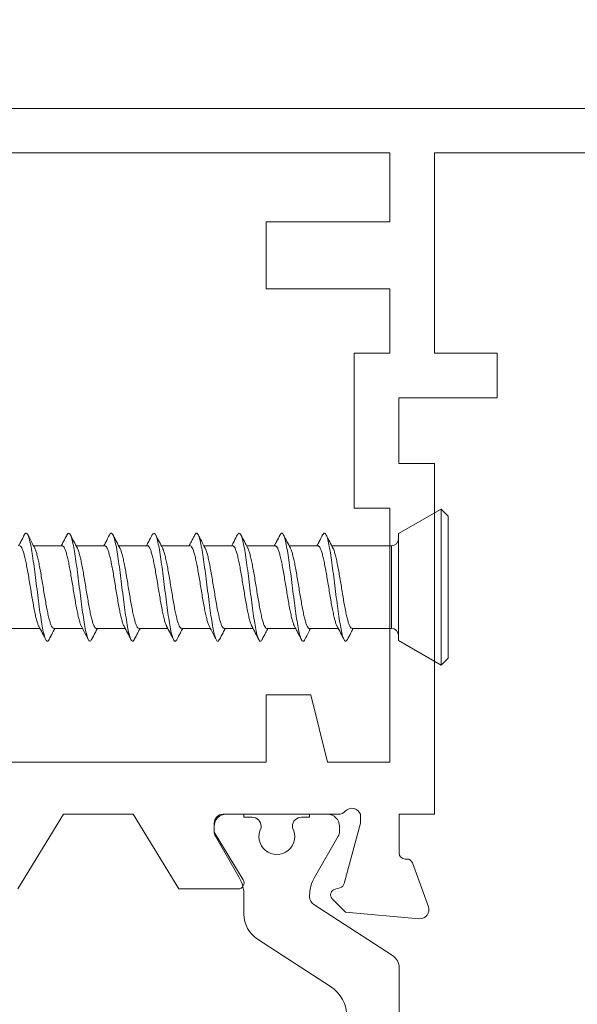
# Model space of a CAD drawing. Units: millimetres. Extents: x 0 to 210, y 0 to 297.
# Drawn here: x 133 to 151, y 147 to 180 of the extents above; entities that cross this region are included whole.
import ezdxf

# ---------------------------------------------------------------- set-up
doc = ezdxf.new("R2010")
doc.units = ezdxf.units.MM
doc.layers.get('0').update_dxf_attribs({"lineweight": 35})
doc.layers.add('Dims', color=3, linetype='Continuous', lineweight=15)
doc.styles.add('ISO P1', font='swisop1.ttf')
doc.dimstyles.new('ISO-25', dxfattribs={"dimtxt": 4, "dimasz": 3.5, "dimexe": 1.25, "dimexo": 1.2, "dimtad": 1, "dimdsep": 46, "dimtxsty": 'ISO P1', "dimcen": 2.5, "dimadec": 0, "dimazin": 0, "dimtfac": 1, "dimtmove": 0, "dimatfit": 3, "dimfxl": 1, "dimarcsym": 0})

# ---------------------------------------------------------------- blocks, each defined once
blk = doc.blocks.new('C screw')
at = {"color": 0, "linetype": 'Continuous', "lineweight": 15}
for p, q in [((299.248, 267.751), (299.248, 265.727)), ((293.439, 264.151), (293.439, 266.175)), ((299.248, 264.751), (299.248, 262.727)), ((293.439, 261.151), (293.439, 263.175)), ((299.248, 261.751), (299.248, 259.727)), ((293.439, 258.151), (293.439, 260.176)), ((299.248, 258.751), (299.249, 256.727)), ((293.438, 255.151), (293.439, 257.175)), ((299.249, 255.751), (299.249, 253.727)), ((293.438, 252.151), (293.438, 254.175)), ((299.249, 252.751), (299.249, 250.727)), ((293.438, 249.151), (293.438, 251.175)), ((299.249, 249.751), (299.249, 247.726)), ((293.438, 246.151), (293.438, 248.175)), ((299.249, 246.751), (299.25, 244.727)), ((293.437, 240.979), (293.438, 245.175)), ((299.25, 243.751), (299.25, 240.979)), ((293.437, 240.979), (296.344, 240.979)), ((296.344, 240.979), (299.25, 240.979)), ((290.844, 237.479), (292.576, 240.479)), ((292.576, 240.479), (296.344, 240.479)), ((296.344, 240.479), (300.111, 240.479)), ((300.111, 240.479), (301.844, 237.479)), ((291.344, 236.979), (290.844, 237.479)), ((290.844, 237.479), (296.344, 237.479)), ((296.344, 237.479), (301.844, 237.479)), ((301.844, 237.479), (301.344, 236.979)), ((291.344, 236.979), (296.344, 236.979)), ((296.344, 236.979), (301.344, 236.979))]:
    blk.add_line(p, q, dxfattribs=at)
for centre, start, end in [((292.937, 240.979), 270.71389, 0.00445), ((299.75, 240.979), 179.99555, 269.28611)]:
    blk.add_arc(centre, 0.5, start, end, dxfattribs=at)
for points, knots in [([(300.024, 265.084), (300.074, 265.114), (300.181, 265.179), (300.126, 265.278), (299.906, 265.383), (299.512, 265.487), (298.966, 265.591), (298.296, 265.696), (297.534, 265.8), (296.714, 265.905), (295.877, 266.009), (295.063, 266.114), (294.309, 266.218), (293.651, 266.323), (293.123, 266.427), (292.746, 266.532), (292.548, 266.636), (292.511, 266.731), (292.621, 266.792), (292.667, 266.817)], [0, 0, 0, 0, 0.051699, 0.112037, 0.172251, 0.232618, 0.292906, 0.353109, 0.413463, 0.473725, 0.533972, 0.594219, 0.654518, 0.714818, 0.775161, 0.835492, 0.895775, 0.956042, 1, 1, 1, 1]), ([(292.649, 266.816), (292.807, 266.898), (293.071, 267.034), (293.334, 267.172), (293.439, 267.227)], [0, 0, 0, 0, 0.598255, 1, 1, 1, 1]), ([(293.447, 267.151), (293.445, 267.144), (293.433, 267.109), (293.497, 267.048), (293.641, 266.966), (293.868, 266.885), (294.169, 266.803), (294.53, 266.721), (294.947, 266.639), (295.401, 266.558), (295.887, 266.476), (296.382, 266.395), (296.88, 266.313), (297.358, 266.231), (297.811, 266.149), (298.217, 266.068), (298.573, 265.986), (298.855, 265.905), (299.032, 265.843), (299.086, 265.809), (299.098, 265.801)], [0, 0, 0, 0, 0.015726, 0.077057, 0.136656, 0.197983, 0.257585, 0.318915, 0.378517, 0.439847, 0.49945, 0.560781, 0.620383, 0.681714, 0.741318, 0.802652, 0.862253, 0.923583, 0.983184, 1, 1, 1, 1]), ([(293.613, 266.084), (293.473, 266.157), (293.154, 266.325), (292.834, 266.49), (292.654, 266.583)], [0, 0, 0, 0, 0.437723, 1, 1, 1, 1]), ([(299.238, 264.751), (299.24, 264.764), (299.246, 264.805), (299.166, 264.872), (299.002, 264.954), (298.759, 265.035), (298.444, 265.118), (298.07, 265.199), (297.642, 265.281), (297.181, 265.362), (296.691, 265.444), (296.195, 265.525), (295.699, 265.607), (295.226, 265.689), (294.782, 265.771), (294.387, 265.852), (294.044, 265.934), (293.78, 266.015), (293.626, 266.07), (293.587, 266.098), (293.586, 266.099)], [0, 0, 0, 0, 0.02911, 0.090504, 0.150168, 0.211563, 0.271228, 0.332624, 0.392293, 0.453693, 0.513357, 0.574752, 0.634412, 0.695801, 0.755461, 0.816852, 0.876512, 0.937902, 0.997559, 1, 1, 1, 1]), ([(299.094, 265.808), (299.251, 265.725), (299.566, 265.56), (299.882, 265.397), (300.041, 265.315)], [0, 0, 0, 0, 0.498064, 1, 1, 1, 1]), ([(300.036, 265.085), (299.874, 265.001), (299.611, 264.865), (299.349, 264.728), (299.248, 264.675)], [0, 0, 0, 0, 0.6141473, 1, 1, 1, 1]), ([(292.654, 263.819), (292.812, 263.9), (293.075, 264.036), (293.336, 264.173), (293.439, 264.227)], [0, 0, 0, 0, 0.604388, 1, 1, 1, 1]), ([(293.45, 264.151), (293.448, 264.137), (293.442, 264.096), (293.526, 264.027), (293.69, 263.946), (293.938, 263.864), (294.252, 263.783), (294.631, 263.701), (295.056, 263.619), (295.522, 263.538), (296.008, 263.456), (296.509, 263.374), (297, 263.293), (297.476, 263.211), (297.915, 263.13), (298.313, 263.048), (298.648, 262.966), (298.925, 262.884), (299.043, 262.83), (299.103, 262.802)], [0, 0, 0, 0, 0.031729, 0.091387, 0.152774, 0.212434, 0.273824, 0.333483, 0.394873, 0.454532, 0.51592, 0.57558, 0.63697, 0.696632, 0.758025, 0.817686, 0.879077, 0.938737, 1, 1, 1, 1]), ([(300.013, 262.084), (300.054, 262.104), (300.168, 262.159), (300.154, 262.249), (299.987, 262.353), (299.638, 262.458), (299.135, 262.562), (298.497, 262.667), (297.756, 262.771), (296.949, 262.876), (296.112, 262.98), (295.286, 263.085), (294.512, 263.189), (293.824, 263.293), (293.256, 263.398), (292.837, 263.502), (292.579, 263.607), (292.522, 263.711), (292.555, 263.782), (292.654, 263.818), (292.656, 263.819)], [0, 0, 0, 0, 0.034781, 0.094955, 0.155135, 0.215351, 0.275542, 0.335802, 0.39601, 0.456292, 0.516446, 0.576704, 0.636963, 0.697089, 0.757373, 0.817602, 0.877725, 0.938043, 0.998253, 1, 1, 1, 1]), ([(293.607, 263.087), (293.448, 263.17), (293.128, 263.338), (292.807, 263.504), (292.646, 263.588)], [0, 0, 0, 0, 0.498104, 1, 1, 1, 1]), ([(299.24, 261.751), (299.243, 261.758), (299.255, 261.792), (299.192, 261.853), (299.052, 261.934), (298.825, 262.016), (298.529, 262.097), (298.166, 262.179), (297.754, 262.26), (297.296, 262.342), (296.815, 262.423), (296.316, 262.505), (295.822, 262.586), (295.339, 262.668), (294.889, 262.75), (294.478, 262.832), (294.124, 262.913), (293.837, 262.995), (293.657, 263.058), (293.601, 263.093), (293.588, 263.102)], [0, 0, 0, 0, 0.015001, 0.074569, 0.135866, 0.195431, 0.256724, 0.316288, 0.377579, 0.437145, 0.498438, 0.557999, 0.619287, 0.678847, 0.740134, 0.799697, 0.860988, 0.920553, 0.981845, 1, 1, 1, 1]), ([(299.09, 262.809), (299.267, 262.717), (299.58, 262.553), (299.895, 262.39), (300.033, 262.319)], [0, 0, 0, 0, 0.562562, 1, 1, 1, 1]), ([(300.035, 262.084), (299.875, 262.002), (299.612, 261.866), (299.35, 261.729), (299.248, 261.675)], [0, 0, 0, 0, 0.609756, 1, 1, 1, 1]), ([(300.014, 259.083), (300.04, 259.094), (300.152, 259.139), (300.168, 259.22), (300.056, 259.324), (299.753, 259.429), (299.29, 259.533), (298.687, 259.638), (297.971, 259.742), (297.179, 259.846), (296.346, 259.951), (295.514, 260.055), (294.721, 260.16), (294.005, 260.264), (293.402, 260.368), (292.939, 260.473), (292.634, 260.577), (292.519, 260.682), (292.536, 260.763), (292.65, 260.81), (292.678, 260.821)], [0, 0, 0, 0, 0.018685, 0.07869, 0.138784, 0.198963, 0.258939, 0.319061, 0.379215, 0.439185, 0.499322, 0.559434, 0.619424, 0.67959, 0.739652, 0.799638, 0.859794, 0.91984, 0.979884, 1, 1, 1, 1]), ([(293.618, 260.082), (293.459, 260.166), (293.223, 260.29), (292.887, 260.464), (292.732, 260.543), (292.653, 260.584)], [0, 0, 0, 0, 0.496759, 0.741258, 1, 1, 1, 1]), ([(292.657, 260.821), (292.834, 260.912), (293.095, 261.046), (293.354, 261.183), (293.439, 261.227)], [0, 0, 0, 0, 0.6749306, 1, 1, 1, 1]), ([(293.446, 261.151), (293.448, 261.13), (293.452, 261.082), (293.558, 261.007), (293.745, 260.925), (294.008, 260.844), (294.342, 260.762), (294.73, 260.681), (295.17, 260.599), (295.64, 260.517), (296.134, 260.436), (296.63, 260.354), (297.122, 260.272), (297.588, 260.191), (298.021, 260.109), (298.401, 260.028), (298.723, 259.946), (298.964, 259.87), (299.06, 259.822), (299.102, 259.801)], [0, 0, 0, 0, 0.045806, 0.107097, 0.166661, 0.227954, 0.287515, 0.348804, 0.408363, 0.46965, 0.529211, 0.5905, 0.650062, 0.71135, 0.770912, 0.832201, 0.891761, 0.953049, 1, 1, 1, 1]), ([(299.248, 258.751), (299.24, 258.778), (299.224, 258.832), (299.093, 258.913), (298.889, 258.994), (298.608, 259.077), (298.263, 259.158), (297.859, 259.24), (297.414, 259.321), (296.935, 259.404), (296.442, 259.485), (295.942, 259.567), (295.458, 259.648), (294.996, 259.73), (294.577, 259.811), (294.205, 259.894), (293.903, 259.975), (293.694, 260.044), (293.622, 260.084), (293.597, 260.098)], [0, 0, 0, 0, 0.060635, 0.120355, 0.181806, 0.241527, 0.30298, 0.362709, 0.424171, 0.483899, 0.545359, 0.605087, 0.666547, 0.726274, 0.787733, 0.847461, 0.90892, 0.96865, 1, 1, 1, 1]), ([(299.096, 259.807), (299.253, 259.725), (299.567, 259.56), (299.882, 259.398), (300.04, 259.316)], [0, 0, 0, 0, 0.498277, 1, 1, 1, 1]), ([(300.034, 259.084), (299.873, 259), (299.61, 258.865), (299.349, 258.728), (299.248, 258.675)], [0, 0, 0, 0, 0.613697, 1, 1, 1, 1]), ([(300.041, 256.088), (300.089, 256.122), (300.187, 256.191), (300.103, 256.295), (299.854, 256.4), (299.433, 256.504), (298.865, 256.608), (298.178, 256.712), (297.403, 256.817), (296.578, 256.922), (295.742, 257.026), (294.935, 257.131), (294.194, 257.235), (293.555, 257.34), (293.05, 257.444), (292.7, 257.549), (292.532, 257.653), (292.518, 257.743), (292.631, 257.797), (292.671, 257.817)], [0, 0, 0, 0, 0.059764, 0.120092, 0.180481, 0.240847, 0.301252, 0.361681, 0.422087, 0.482456, 0.542807, 0.60317, 0.66356, 0.723977, 0.784414, 0.844825, 0.905195, 0.965588, 1, 1, 1, 1]), ([(292.648, 257.816), (292.807, 257.898), (293.071, 258.034), (293.334, 258.172), (293.439, 258.227)], [0, 0, 0, 0, 0.602199, 1, 1, 1, 1]), ([(293.439, 258.151), (293.439, 258.151), (293.425, 258.123), (293.474, 258.069), (293.594, 257.987), (293.803, 257.905), (294.086, 257.823), (294.432, 257.742), (294.837, 257.66), (295.282, 257.579), (295.763, 257.497), (296.256, 257.415), (296.756, 257.333), (297.239, 257.252), (297.701, 257.17), (298.119, 257.089), (298.49, 257.007), (298.791, 256.926), (298.996, 256.858), (299.067, 256.817), (299.091, 256.804)], [0, 0, 0, 0, 0.000431, 0.061888, 0.121608, 0.18306, 0.242783, 0.304237, 0.363962, 0.425419, 0.485144, 0.546601, 0.606325, 0.66778, 0.727507, 0.788967, 0.848692, 0.91015, 0.969869, 1, 1, 1, 1]), ([(293.613, 257.084), (293.453, 257.168), (293.132, 257.336), (292.81, 257.503), (292.648, 257.586)], [0, 0, 0, 0, 0.497943, 1, 1, 1, 1]), ([(299.241, 255.751), (299.24, 255.771), (299.236, 255.819), (299.132, 255.893), (298.947, 255.975), (298.685, 256.057), (298.353, 256.139), (297.965, 256.22), (297.526, 256.302), (297.057, 256.383), (296.563, 256.465), (296.066, 256.546), (295.574, 256.628), (295.108, 256.71), (294.674, 256.792), (294.292, 256.873), (293.969, 256.955), (293.729, 257.03), (293.633, 257.078), (293.592, 257.098)], [0, 0, 0, 0, 0.044781, 0.10621, 0.165908, 0.227338, 0.287035, 0.348464, 0.408164, 0.469597, 0.529286, 0.590707, 0.650397, 0.711817, 0.771512, 0.832937, 0.892628, 0.954049, 1, 1, 1, 1]), ([(299.089, 256.81), (299.246, 256.728), (299.559, 256.564), (299.875, 256.401), (300.033, 256.319)], [0, 0, 0, 0, 0.498214, 1, 1, 1, 1]), ([(300.042, 256.088), (299.881, 256.004), (299.616, 255.868), (299.352, 255.729), (299.249, 255.675)], [0, 0, 0, 0, 0.6082147, 1, 1, 1, 1]), ([(292.652, 254.818), (292.731, 254.858), (292.886, 254.938), (293.156, 255.078), (293.336, 255.173), (293.438, 255.226)], [0, 0, 0, 0, 0.308847, 0.607091, 1, 1, 1, 1]), ([(293.447, 255.151), (293.444, 255.144), (293.433, 255.109), (293.496, 255.048), (293.638, 254.966), (293.868, 254.885), (294.165, 254.803), (294.529, 254.722), (294.943, 254.64), (295.401, 254.559), (295.883, 254.477), (296.382, 254.395), (296.876, 254.313), (297.359, 254.232), (297.808, 254.15), (298.218, 254.069), (298.571, 253.987), (298.856, 253.905), (299.034, 253.843), (299.088, 253.808), (299.1, 253.8)], [0, 0, 0, 0, 0.016331, 0.075897, 0.137191, 0.196755, 0.258046, 0.317609, 0.378898, 0.438462, 0.499752, 0.559318, 0.620612, 0.680178, 0.741472, 0.801038, 0.862331, 0.921897, 0.98319, 1, 1, 1, 1]), ([(300.016, 253.083), (300.065, 253.109), (300.177, 253.17), (300.14, 253.266), (299.94, 253.371), (299.564, 253.475), (299.035, 253.58), (298.378, 253.684), (297.624, 253.789), (296.808, 253.893), (295.971, 253.998), (295.151, 254.102), (294.388, 254.207), (293.719, 254.311), (293.174, 254.415), (292.781, 254.52), (292.561, 254.624), (292.506, 254.723), (292.614, 254.788), (292.663, 254.818)], [0, 0, 0, 0, 0.045478, 0.105748, 0.165913, 0.226062, 0.286343, 0.346464, 0.406637, 0.466938, 0.527052, 0.587266, 0.647542, 0.707626, 0.767868, 0.828114, 0.888188, 0.948446, 1, 1, 1, 1]), ([(293.609, 254.086), (293.433, 254.178), (293.116, 254.345), (292.797, 254.509), (292.655, 254.583)], [0, 0, 0, 0, 0.554563, 1, 1, 1, 1]), ([(299.238, 252.751), (299.24, 252.765), (299.246, 252.806), (299.165, 252.874), (299.002, 252.955), (298.755, 253.037), (298.442, 253.118), (298.064, 253.2), (297.64, 253.281), (297.174, 253.363), (296.688, 253.444), (296.187, 253.526), (295.696, 253.607), (295.219, 253.689), (294.779, 253.77), (294.381, 253.853), (294.041, 253.934), (293.775, 254.016), (293.623, 254.072), (293.583, 254.1), (293.581, 254.101)], [0, 0, 0, 0, 0.030654, 0.09024, 0.151553, 0.211134, 0.272443, 0.332024, 0.393333, 0.452917, 0.514229, 0.573813, 0.635125, 0.694708, 0.756018, 0.815602, 0.876914, 0.936503, 0.997821, 1, 1, 1, 1]), ([(299.096, 253.807), (299.271, 253.715), (299.584, 253.551), (299.897, 253.389), (300.035, 253.318)], [0, 0, 0, 0, 0.562635, 1, 1, 1, 1]), ([(300.034, 253.083), (299.873, 253), (299.61, 252.865), (299.35, 252.728), (299.249, 252.676)], [0, 0, 0, 0, 0.614093, 1, 1, 1, 1]), ([(300.017, 250.086), (300.053, 250.102), (300.165, 250.153), (300.162, 250.238), (300.015, 250.343), (299.683, 250.447), (299.193, 250.552), (298.568, 250.656), (297.837, 250.76), (297.034, 250.865), (296.199, 250.969), (295.371, 251.073), (294.589, 251.178), (293.891, 251.282), (293.309, 251.387), (292.872, 251.491), (292.598, 251.596), (292.519, 251.7), (292.544, 251.773), (292.645, 251.812), (292.654, 251.816)], [0, 0, 0, 0, 0.027706, 0.088038, 0.148397, 0.20889, 0.269193, 0.329568, 0.390023, 0.450315, 0.510716, 0.571142, 0.631448, 0.691875, 0.752258, 0.812672, 0.873018, 0.933402, 0.993757, 1, 1, 1, 1]), ([(292.645, 251.815), (292.804, 251.897), (293.069, 252.034), (293.332, 252.172), (293.438, 252.227)], [0, 0, 0, 0, 0.598585, 1, 1, 1, 1]), ([(293.615, 251.083), (293.456, 251.166), (293.136, 251.334), (292.815, 251.5), (292.654, 251.583)], [0, 0, 0, 0, 0.498121, 1, 1, 1, 1]), ([(293.448, 252.151), (293.447, 252.137), (293.441, 252.096), (293.523, 252.028), (293.689, 251.946), (293.934, 251.865), (294.251, 251.783), (294.626, 251.701), (295.055, 251.619), (295.517, 251.538), (296.008, 251.456), (296.504, 251.375), (297, 251.293), (297.472, 251.212), (297.916, 251.13), (298.31, 251.049), (298.649, 250.967), (298.923, 250.885), (299.043, 250.831), (299.102, 250.804)], [0, 0, 0, 0, 0.030555, 0.092013, 0.151736, 0.21319, 0.272911, 0.334364, 0.394089, 0.455547, 0.515272, 0.576729, 0.636454, 0.697911, 0.757635, 0.819092, 0.878817, 0.940274, 1, 1, 1, 1]), ([(299.241, 249.751), (299.244, 249.757), (299.256, 249.792), (299.193, 249.852), (299.05, 249.935), (298.824, 250.016), (298.525, 250.098), (298.164, 250.179), (297.748, 250.261), (297.294, 250.342), (296.808, 250.425), (296.313, 250.506), (295.814, 250.588), (295.336, 250.669), (294.882, 250.752), (294.476, 250.832), (294.118, 250.915), (293.835, 250.996), (293.658, 251.057), (293.605, 251.091), (293.594, 251.098)], [0, 0, 0, 0, 0.014812, 0.07628, 0.136015, 0.197483, 0.25722, 0.318689, 0.378428, 0.4399, 0.499641, 0.561114, 0.620854, 0.682327, 0.742066, 0.803538, 0.863275, 0.924746, 0.984481, 1, 1, 1, 1]), ([(299.091, 250.81), (299.248, 250.727), (299.563, 250.562), (299.88, 250.399), (300.039, 250.317)], [0, 0, 0, 0, 0.498069, 1, 1, 1, 1]), ([(300.041, 250.087), (299.879, 250.003), (299.615, 249.867), (299.351, 249.729), (299.249, 249.675)], [0, 0, 0, 0, 0.611737, 1, 1, 1, 1]), ([(300.014, 247.081), (300.035, 247.089), (300.145, 247.132), (300.17, 247.21), (300.075, 247.314), (299.788, 247.419), (299.34, 247.523), (298.748, 247.627), (298.043, 247.732), (297.256, 247.836), (296.426, 247.941), (295.592, 248.045), (294.794, 248.15), (294.069, 248.254), (293.452, 248.359), (292.975, 248.463), (292.654, 248.568), (292.521, 248.672), (292.528, 248.756), (292.642, 248.806), (292.676, 248.82)], [0, 0, 0, 0, 0.0141821, 0.0742165, 0.1342148, 0.1942206, 0.2542591, 0.3143402, 0.3744208, 0.4344592, 0.4945039, 0.5544997, 0.6145236, 0.6745397, 0.7346565, 0.7946337, 0.8546736, 0.9148104, 0.9747765, 1, 1, 1, 1]), ([(292.653, 248.819), (292.811, 248.901), (293.074, 249.036), (293.334, 249.173), (293.438, 249.227)], [0, 0, 0, 0, 0.602871, 1, 1, 1, 1]), ([(293.446, 249.151), (293.448, 249.13), (293.451, 249.083), (293.557, 249.008), (293.742, 248.926), (294.007, 248.845), (294.338, 248.763), (294.73, 248.681), (295.165, 248.599), (295.639, 248.518), (296.129, 248.436), (296.63, 248.354), (297.118, 248.273), (297.588, 248.191), (298.017, 248.11), (298.402, 248.028), (298.721, 247.946), (298.96, 247.872), (299.054, 247.824), (299.094, 247.804)], [0, 0, 0, 0, 0.046531, 0.106255, 0.167711, 0.227433, 0.288887, 0.34861, 0.410065, 0.469793, 0.531253, 0.59098, 0.65244, 0.712167, 0.773626, 0.833354, 0.894814, 0.954539, 1, 1, 1, 1]), ([(293.605, 248.087), (293.446, 248.171), (293.128, 248.338), (292.807, 248.504), (292.646, 248.587)], [0, 0, 0, 0, 0.4982312, 1, 1, 1, 1]), ([(299.249, 246.751), (299.249, 246.751), (299.263, 246.778), (299.214, 246.833), (299.096, 246.914), (298.885, 246.997), (298.606, 247.078), (298.257, 247.16), (297.856, 247.241), (297.407, 247.323), (296.931, 247.404), (296.434, 247.486), (295.938, 247.567), (295.45, 247.649), (294.992, 247.731), (294.57, 247.812), (294.202, 247.893), (293.897, 247.975), (293.688, 248.045), (293.614, 248.087), (293.588, 248.102)], [0, 0, 0, 0, 0.000743, 0.060296, 0.121577, 0.181127, 0.242403, 0.301953, 0.363231, 0.422779, 0.484055, 0.5436, 0.604872, 0.664417, 0.725689, 0.785231, 0.8465, 0.90604, 0.967307, 1, 1, 1, 1]), ([(299.088, 247.811), (299.167, 247.77), (299.318, 247.69), (299.561, 247.561), (299.813, 247.432), (299.959, 247.357), (300.036, 247.318)], [0, 0, 0, 0, 0.257866, 0.498792, 0.738288, 1, 1, 1, 1]), ([(300.031, 247.081), (299.851, 246.989), (299.59, 246.854), (299.331, 246.718), (299.249, 246.675)], [0, 0, 0, 0, 0.68692, 1, 1, 1, 1]), ([(292.649, 245.816), (292.807, 245.898), (293.07, 246.034), (293.332, 246.171), (293.438, 246.227)], [0, 0, 0, 0, 0.598413, 1, 1, 1, 1]), ([(293.438, 246.151), (293.438, 246.151), (293.424, 246.123), (293.474, 246.069), (293.592, 245.987), (293.802, 245.905), (294.082, 245.824), (294.431, 245.742), (294.833, 245.661), (295.282, 245.579), (295.758, 245.498), (296.256, 245.416), (296.751, 245.334), (297.239, 245.253), (297.697, 245.171), (298.119, 245.089), (298.487, 245.008), (298.791, 244.926), (298.999, 244.857), (299.072, 244.815), (299.097, 244.801)], [0, 0, 0, 0, 0.000973, 0.060583, 0.121921, 0.18153, 0.242867, 0.302476, 0.363813, 0.423423, 0.484761, 0.54437, 0.605707, 0.665316, 0.726653, 0.786264, 0.847603, 0.907215, 0.968555, 1, 1, 1, 1]), ([(300.03, 244.083), (300.08, 244.116), (300.184, 244.184), (300.117, 244.286), (299.882, 244.391), (299.476, 244.495), (298.921, 244.6), (298.242, 244.704), (297.474, 244.809), (296.652, 244.913), (295.814, 245.017), (295.002, 245.122), (294.255, 245.226), (293.607, 245.33), (293.088, 245.435), (292.725, 245.539), (292.54, 245.643), (292.513, 245.736), (292.625, 245.794), (292.67, 245.817)], [0, 0, 0, 0, 0.0564801, 0.1168016, 0.1770405, 0.2372003, 0.2975498, 0.3577461, 0.4179255, 0.4782869, 0.5384654, 0.5986882, 0.659036, 0.7191725, 0.779407, 0.8397202, 0.8998511, 0.9601155, 1, 1, 1, 1]), ([(293.612, 245.084), (293.464, 245.162), (293.145, 245.329), (292.825, 245.494), (292.654, 245.583)], [0, 0, 0, 0, 0.466115, 1, 1, 1, 1]), ([(299.242, 243.751), (299.24, 243.772), (299.236, 243.82), (299.131, 243.895), (298.946, 243.976), (298.681, 244.058), (298.35, 244.139), (297.958, 244.221), (297.523, 244.302), (297.049, 244.384), (296.559, 244.465), (296.058, 244.548), (295.57, 244.629), (295.1, 244.711), (294.671, 244.792), (294.286, 244.874), (293.967, 244.955), (293.726, 245.031), (293.632, 245.078), (293.591, 245.099)], [0, 0, 0, 0, 0.046396, 0.106076, 0.167487, 0.227167, 0.288577, 0.348259, 0.409671, 0.469355, 0.530769, 0.590455, 0.651872, 0.71156, 0.77298, 0.832668, 0.894087, 0.953774, 1, 1, 1, 1]), ([(299.095, 244.808), (299.252, 244.725), (299.567, 244.56), (299.883, 244.397), (300.041, 244.315)], [0, 0, 0, 0, 0.498177, 1, 1, 1, 1]), ([(300.035, 244.084), (299.873, 244), (299.611, 243.865), (299.35, 243.728), (299.25, 243.676)], [0, 0, 0, 0, 0.61527, 1, 1, 1, 1])]:
    blk.add_open_spline(points, degree=3, knots=knots, dxfattribs=at)
blk = doc.blocks.new('*D154')
at = {"color": 0, "lineweight": -2}
for p, q in [((70.101, 178.336), (70.101, 196.229)), ((170.101, 178.336), (170.101, 196.229)), ((72.726, 195.291), (167.476, 195.291))]:
    blk.add_line(p, q, dxfattribs=at)
at = {"color": 0}
for points in [[(72.726, 195.729), (72.726, 194.854), (70.101, 195.291)], [(167.476, 194.854), (167.476, 195.729), (170.101, 195.291)]]:
    blk.add_solid(points, dxfattribs=at)
at = {"layer": 'Defpoints', "color": 0}
for p in [(170.101, 195.291), (70.101, 177.436), (170.101, 177.436)]:
    blk.add_point(p, dxfattribs=at)
at = {"color": 0, "lineweight": 0, "insert": (120.101, 197.535), "char_height": 3, "attachment_point": 5, "style": 'ISO P1'}
blk.add_mtext('100 [3 7/8]', dxfattribs=at)

msp = doc.modelspace()

# ---------------------------------------------------------------- linework, layer by layer
at = {"lineweight": 0}
for p, q in [((120.101, 177.436, 0), (170.101, 177.436, 0)), ((145.152, 175.947, 0), (129.052, 175.947, 0)), ((145.152, 173.635, 0), (145.152, 175.947, 0)), ((154.101, 175.947, 0), (146.651, 175.947, 0)), ((146.651, 169.236, 0), (146.651, 175.947, 0)), ((141.002, 173.635, 0), (145.152, 173.635, 0)), ((145.152, 169.236, 0), (145.152, 171.385, 0)), ((143.951, 164.036, 0), (143.951, 169.236, 0)), ((145.152, 169.236, 0), (143.951, 169.236, 0)), ((148.751, 169.236, 0), (146.651, 169.236, 0)), ((148.751, 167.736, 0), (148.751, 169.236, 0)), ((146.651, 167.736, 0), (145.451, 167.736, 0)), ((145.451, 167.736, 0), (145.451, 165.536, 0)), ((146.651, 167.736, 0), (148.751, 167.736, 0)), ((145.451, 165.536, 0), (146.651, 165.536, 0)), ((146.651, 165.536, 0), (146.651, 153.785, 0)), ((145.152, 164.036, 0), (143.951, 164.036, 0)), ((145.152, 155.535, 0), (145.152, 164.036, 0)), ((126.802, 155.535, 0), (141.002, 155.535, 0)), ((145.152, 155.535, 0), (143.064, 155.535, 0)), ((134.211, 153.785, 0), (136.555, 153.785)), ((145.464, 153.785, 0), (146.651, 153.785, 0)), ((145.464, 152.485), (145.464, 153.785, 0))]:
    msp.add_line(p, q, dxfattribs=at)
at = {"lineweight": 0, "ltscale": 12.5}
for p, q in [((141.002, 171.385, 0), (141.002, 173.635, 0)), ((145.152, 171.385, 0), (141.002, 171.385, 0)), ((142.502, 157.785, 0), (141.002, 157.785, 0)), ((141.002, 157.785, 0), (141.002, 155.535, 0)), ((143.064, 155.535, 0), (142.502, 157.785, 0))]:
    msp.add_line(p, q, dxfattribs=at)
at = {"color": 30, "lineweight": 0}
msp.add_lwpolyline([(145.464, 145.085), (145.464, 148.633, 0.253968), (145.236, 149.052), (142.602, 150.763, -0.25578), (142.464, 151.016), (142.464, 151.07, -0.131652), (142.625, 151.67), (143.424, 153.054, 0.131652), (143.464, 153.204), (143.464, 153.385, 0.414214), (143.064, 153.785), (142.464, 153.785), (142.464, 153.685), (142.189, 153.685, 0.414214), (141.889, 153.385), (141.889, 153.325, -1.69614), (140.839, 153.325), (140.839, 153.385, 0.414214), (140.539, 153.685), (140.264, 153.685), (140.264, 153.785), (139.664, 153.785, 0.414214), (139.264, 153.385), (139.264, 153.202, 0.131652), (139.304, 153.052), (140.103, 151.668, -0.131652), (140.264, 151.068), (140.264, 150.44, 0.253968), (140.719, 149.601), (143.167, 148.011, -0.253968), (143.714, 147.005)], format="xyb", dxfattribs=at)
at = {"layer": 'Dims', "color": 7, "linetype": 'Continuous', "lineweight": 0, "ltscale": 12.5}
for p, q in [((134.211, 153.785, 0), (132.685, 151.285, 0)), ((136.555, 153.785), (138.081, 151.285)), ((139.564, 153.785), (143.434, 153.785)), ((144.164, 153.785), (144.164, 153.485)), ((139.264, 153.485), (139.264, 153.185)), ((144.164, 153.485), (143.622, 151.464)), ((139.264, 153.185), (140.238, 151.589)), ((145.724, 152.285), (145.664, 152.285)), ((146.446, 150.688), (145.912, 152.153)), ((140.067, 151.285), (138.081, 151.285)), ((143.481, 151.322), (143.316, 151.278)), ((143.226, 150.944), (143.667, 150.502)), ((143.667, 150.502), (146.138, 150.286))]:
    msp.add_line(p, q, dxfattribs=at)
for centre, radius, start, end in [((139.564, 153.485), 0.3, 90, 180), ((143.434, 154.085), 0.3, 270, 318.1897), ((143.881, 153.685), 0.3, 19.4712, 138.1897), ((145.664, 152.485), 0.2, 180, 270), ((145.724, 152.085), 0.2, 20, 90), ((140.067, 151.485), 0.2, 270, 31.4), ((143.429, 151.516), 0.2, 285, 345), ((143.367, 151.085), 0.2, 105, 225), ((146.164, 150.585), 0.3, 265, 20)]:
    msp.add_arc(centre, radius, start, end, dxfattribs=at)

# ---------------------------------------------------------------- block references
at = {"lineweight": 0, "xscale": -0.4760000000000002, "yscale": 0.4759999999999998, "zscale": 0.476, "rotation": 90}
msp.add_blockref('C screw', (259.911, 302.454, 0.481), dxfattribs=at)

# ---------------------------------------------------------------- dimensions: what is measured, and where the dimension line sits
at = {"color": 0, "lineweight": 0}
dim = msp.add_linear_dim(base=(170.101, 195.291), p1=(70.101, 177.436, 0), p2=(170.101, 177.436, 0), dimstyle='ISO-25', override={"dimscale": 0.75}, dxfattribs=at)
dim.commit()
dim.dimension.update_dxf_attribs({"geometry": '*D154', "text_midpoint": (120.101, 197.535)})

doc.saveas('drawing.dxf')
